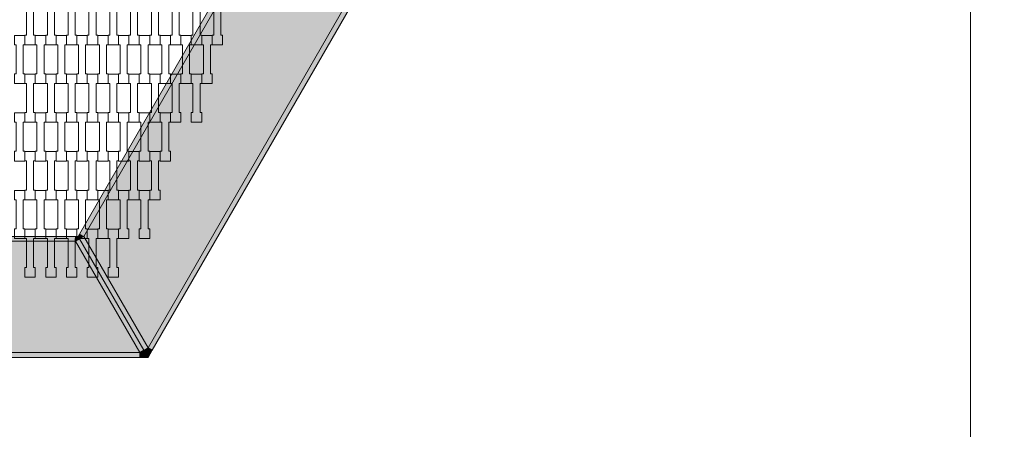
# Model space of a CAD drawing. Units: millimetres. Extents: x -5353 to 5147, y -7722 to 7128.
# Drawn here: x 160 to 2195, y -2357 to -1511 of the extents above; entities that cross this region are included whole.
import ezdxf

# ---------------------------------------------------------------- set-up
doc = ezdxf.new("R2010")
doc.units = ezdxf.units.MM
doc.header["$MEASUREMENT"] = 0
for name, color, linetype in [('9-Hexo7', 7, 'Continuous'), ('InterSystem-dimension', 7, 'Continuous'), ('InterSystem-drawing', 7, 'Continuous')]:
    doc.layers.add(name, color=color, linetype=linetype)
doc.dimstyles.new('GENERATED_STYLE__1', dxfattribs={"dimtxt": 100, "dimasz": 91.78744, "dimexe": 0.18, "dimexo": 50, "dimgap": 0.09, "dimtad": 1, "dimtih": 1, "dimtoh": 1, "dimdec": 0, "dimzin": 0, "dimdsep": 46, "dimtxsty": 'Standard', "dimblk": 'ARROWHEAD_5', "dimblk1": 'ARROWHEAD_5', "dimblk2": 'ARROWHEAD_5', "dimcen": 0.09, "dimclrd": 7, "dimclre": 7, "dimclrt": 7, "dimadec": 1, "dimazin": 0, "dimtfac": 1, "dimtdec": 4, "dimtmove": 0, "dimatfit": 3, "dimfxl": 0, "dimtolj": 1, "dimtzin": 0, "dimarcsym": 0})

# ---------------------------------------------------------------- blocks, each defined once
blk = doc.blocks.new('*D1')
at = {"layer": 'InterSystem-dimension', "linetype": 'Continuous', "lineweight": 13}
for points in [[(-3708.4, -4888.9), (-3615.1, -4913.9), (-3615.1, -4863.9)], [(3708.4, -4888.9), (3615.1, -4863.9), (3615.1, -4913.9)]]:
    blk.add_hatch(color=7, dxfattribs=at).paths.add_polyline_path(points)
at = {"layer": 'InterSystem-dimension', "color": 7, "linetype": 'Continuous', "lineweight": 13}
for p, q in [((-3708.4, -4979.5), (-3708.4, -50)), ((3708.4, -4979.5), (3708.4, -50)), ((-3708.4, -4888.9), (-3615.1, -4863.9)), ((-3615.1, -4863.9), (-3615.1, -4913.9)), ((3708.4, -4888.9), (3615.1, -4863.9)), ((3615.1, -4913.9), (3615.1, -4863.9)), ((-3708.4, -4888.9), (-3615.1, -4913.9)), ((-3615.1, -4888.9), (3615.1, -4888.9)), ((3708.4, -4888.9), (3615.1, -4913.9))]:
    blk.add_line(p, q, dxfattribs=at)
at = {"layer": 'InterSystem-dimension', "color": 7, "lineweight": 13, "insert": (-151.8, -4868.9), "char_height": 100, "attachment_point": 7}
blk.add_mtext('\\A1;{\\pql;\\Ftxt.shx|c238;7417}', dxfattribs=at)
blk = doc.blocks.new('ARROWHEAD_5')
at = {"linetype": 'Continuous', "lineweight": 0}
blk.add_hatch(color=0, dxfattribs=at).paths.add_polyline_path([(-1, 0.2679), (0, 0), (-1, -0.2679)])
at = {"color": 0, "linetype": 'Continuous', "lineweight": 0}
blk.add_line((0, 0), (-1, 0), dxfattribs=at)
blk = doc.blocks.new('*D5')
at = {"layer": 'InterSystem-dimension', "linetype": 'Continuous', "lineweight": 13}
for points in [[(-2125, -2710.1), (-2031.7, -2735.1), (-2031.7, -2685.1)], [(2125, -2710.1), (2031.7, -2685.1), (2031.7, -2735.1)]]:
    blk.add_hatch(color=7, dxfattribs=at).paths.add_polyline_path(points)
at = {"layer": 'InterSystem-dimension', "color": 7, "linetype": 'Continuous', "lineweight": 13}
for p, q in [((-2125, -2800.7), (-2125, -786.1)), ((2125, -2800.7), (2125, -786.1)), ((-2125, -2710.1), (-2031.7, -2685.1)), ((-2031.7, -2685.1), (-2031.7, -2735.1)), ((2125, -2710.1), (2031.7, -2685.1)), ((2031.7, -2735.1), (2031.7, -2685.1)), ((-2125, -2710.1), (-2031.7, -2735.1)), ((-2031.7, -2710.1), (2031.7, -2710.1)), ((2125, -2710.1), (2031.7, -2735.1))]:
    blk.add_line(p, q, dxfattribs=at)
at = {"layer": 'InterSystem-dimension', "color": 7, "lineweight": 13, "insert": (-151.8, -2690.1), "char_height": 100, "attachment_point": 7}
blk.add_mtext('\\A1;{\\pql;\\Ftxt.shx|c238;4250}', dxfattribs=at)

msp = doc.modelspace()

# ---------------------------------------------------------------- hatches: boundary and pattern name
at = {"layer": '9-Hexo7', "linetype": 'Continuous', "lineweight": 13}
for points in [[(283.5, -1953.4), (292.2, -1958.4), (567.1, -1482.2), (558.4, -1477.2)], [(425, -2188.4), (832.7, -1482.2), (567.1, -1482.2), (292.2, -1958.4)], [(425, -2188.4), (433.7, -2193.4), (841.3, -1487.2), (832.7, -1482.2)], [(280.7, -1958.4), (292.2, -1958.4), (283.5, -1953.4)], [(-407.7, -2198.4), (407.7, -2198.4), (274.9, -1968.4), (-274.9, -1968.4)], [(274.9, -1968.4), (274.9, -1958.4), (-274.9, -1958.4), (-274.9, -1968.4)], [(274.9, -1958.4), (274.9, -1968.4), (280.7, -1958.4)], [(274.9, -1968.4), (283.5, -1963.4), (280.7, -1958.4)], [(407.7, -2198.4), (416.3, -2193.4), (283.5, -1963.4), (274.9, -1968.4)], [(292.2, -1958.4), (280.7, -1958.4), (283.5, -1963.4)], [(416.3, -2193.4), (425, -2188.4), (292.2, -1958.4), (283.5, -1963.4)], [(425, -2208.4), (416.3, -2193.4), (407.7, -2198.4)], [(425, -2208.4), (425, -2188.4), (416.3, -2193.4)], [(433.7, -2193.4), (425, -2188.4), (425, -2208.4)], [(-407.7, -2208.4), (407.7, -2208.4), (407.7, -2198.4), (-407.7, -2198.4)], [(407.7, -2208.4), (425, -2208.4), (407.7, -2198.4)]]:
    msp.add_hatch(color=255, dxfattribs=at).paths.add_polyline_path(points)

# ---------------------------------------------------------------- linework, layer by layer
at = {"layer": '9-Hexo7', "color": 7, "linetype": 'Continuous', "lineweight": 13, "flags": 128}
for points in [[(561.3, -1472.2), (558.4, -1477.2), (283.5, -1953.4), (280.7, -1958.4)], [(567.1, -1482.2), (292.2, -1958.4)], [(850, -1472.2), (841.3, -1487.2), (433.7, -2193.4), (425, -2208.4)], [(832.7, -1482.2), (425, -2188.4)], [(283.5, -1953.4), (292.2, -1958.4)], [(-280.7, -1958.4), (-274.9, -1958.4), (274.9, -1958.4), (280.7, -1958.4)], [(-274.9, -1968.4), (274.9, -1968.4)], [(274.9, -1958.4), (274.9, -1968.4)], [(274.9, -1968.4), (280.7, -1958.4)], [(274.9, -1968.4), (283.5, -1963.4)], [(274.9, -1968.4), (407.7, -2198.4)], [(425, -2208.4), (416.3, -2193.4), (283.5, -1963.4), (280.7, -1958.4)], [(292.2, -1958.4), (280.7, -1958.4)], [(425, -2208.4), (416.3, -2193.4), (283.5, -1963.4), (280.7, -1958.4)], [(292.2, -1958.4), (283.5, -1963.4)], [(292.2, -1958.4), (425, -2188.4)], [(407.7, -2198.4), (416.3, -2193.4)], [(425, -2188.4), (416.3, -2193.4)], [(425, -2188.4), (433.7, -2193.4)], [(425, -2208.4), (425, -2188.4)], [(-425, -2208.4), (-407.7, -2208.4), (407.7, -2208.4), (425, -2208.4)], [(-407.7, -2198.4), (407.7, -2198.4)], [(425, -2208.4), (407.7, -2198.4)], [(407.7, -2198.4), (407.7, -2208.4)]]:
    msp.add_lwpolyline(points, dxfattribs=at)
at = {"layer": 'InterSystem-drawing', "color": 7, "linetype": 'Continuous', "lineweight": 13, "flags": 128}
for points in [[(191.8, -1562.6), (170.3, -1562.6), (170.3, -1542.6), (173.8, -1542.6), (173.8, -1482.5), (170.3, -1482.5), (170.3, -1463.2), (191.8, -1463.2), (191.8, -1482.5), (188.3, -1482.5), (188.3, -1542.5), (191.8, -1542.5)], [(234.8, -1562.6), (213.3, -1562.6), (213.3, -1542.6), (216.8, -1542.6), (216.8, -1482.5), (213.3, -1482.5), (213.3, -1463.2), (234.8, -1463.2), (234.8, -1482.5), (231.3, -1482.5), (231.3, -1542.5), (234.8, -1542.5)], [(277.8, -1562.6), (256.3, -1562.6), (256.3, -1542.6), (259.8, -1542.6), (259.8, -1482.5), (256.3, -1482.5), (256.3, -1463.2), (277.8, -1463.2), (277.8, -1482.5), (274.3, -1482.5), (274.3, -1542.5), (277.8, -1542.5)], [(320.8, -1562.6), (299.3, -1562.6), (299.3, -1542.6), (302.8, -1542.6), (302.8, -1482.5), (299.3, -1482.5), (299.3, -1463.2), (320.8, -1463.2), (320.8, -1482.5), (317.3, -1482.5), (317.3, -1542.5), (320.8, -1542.5)], [(363.8, -1562.6), (342.3, -1562.6), (342.3, -1542.6), (345.8, -1542.6), (345.8, -1482.5), (342.3, -1482.5), (342.3, -1463.2), (363.8, -1463.2), (363.8, -1482.5), (360.3, -1482.5), (360.3, -1542.5), (363.8, -1542.5)], [(406.8, -1562.6), (385.3, -1562.6), (385.3, -1542.6), (388.8, -1542.6), (388.8, -1482.5), (385.3, -1482.5), (385.3, -1463.2), (406.8, -1463.2), (406.8, -1482.5), (403.3, -1482.5), (403.3, -1542.5), (406.8, -1542.5)], [(449.8, -1562.6), (428.3, -1562.6), (428.3, -1542.6), (431.8, -1542.6), (431.8, -1482.5), (428.3, -1482.5), (428.3, -1463.2), (449.8, -1463.2), (449.8, -1482.5), (446.3, -1482.5), (446.3, -1542.5), (449.8, -1542.5)], [(492.8, -1562.6), (471.3, -1562.6), (471.3, -1542.6), (474.8, -1542.6), (474.8, -1482.5), (471.3, -1482.5), (471.3, -1463.2), (492.8, -1463.2), (492.8, -1482.5), (489.3, -1482.5), (489.3, -1542.5), (492.8, -1542.5)], [(535.8, -1562.6), (514.3, -1562.6), (514.3, -1542.6), (517.8, -1542.6), (517.8, -1482.5), (514.3, -1482.5), (514.3, -1463.2), (535.8, -1463.2), (535.8, -1482.5), (532.3, -1482.5), (532.3, -1542.5), (535.8, -1542.5)], [(578.8, -1562.6), (557.3, -1562.6), (557.3, -1542.6), (560.8, -1542.6), (560.8, -1482.5), (557.3, -1482.5), (557.3, -1463.2), (578.8, -1463.2), (578.8, -1482.5), (575.3, -1482.5), (575.3, -1542.5), (578.8, -1542.5)], [(170.3, -1642.6), (148.8, -1642.6), (148.8, -1622.6), (152.3, -1622.6), (152.3, -1562.5), (148.8, -1562.5), (148.8, -1543.2), (170.3, -1543.2), (170.3, -1562.5), (166.8, -1562.5), (166.8, -1622.5), (170.3, -1622.5)], [(213.3, -1642.6), (191.8, -1642.6), (191.8, -1622.6), (195.3, -1622.6), (195.3, -1562.5), (191.8, -1562.5), (191.8, -1543.2), (213.3, -1543.2), (213.3, -1562.5), (209.8, -1562.5), (209.8, -1622.5), (213.3, -1622.5)], [(256.3, -1642.6), (234.8, -1642.6), (234.8, -1622.6), (238.3, -1622.6), (238.3, -1562.5), (234.8, -1562.5), (234.8, -1543.2), (256.3, -1543.2), (256.3, -1562.5), (252.8, -1562.5), (252.8, -1622.5), (256.3, -1622.5)], [(299.3, -1642.6), (277.8, -1642.6), (277.8, -1622.6), (281.3, -1622.6), (281.3, -1562.5), (277.8, -1562.5), (277.8, -1543.2), (299.3, -1543.2), (299.3, -1562.5), (295.8, -1562.5), (295.8, -1622.5), (299.3, -1622.5)], [(342.3, -1642.6), (320.8, -1642.6), (320.8, -1622.6), (324.3, -1622.6), (324.3, -1562.5), (320.8, -1562.5), (320.8, -1543.2), (342.3, -1543.2), (342.3, -1562.5), (338.8, -1562.5), (338.8, -1622.5), (342.3, -1622.5)], [(385.3, -1642.6), (363.8, -1642.6), (363.8, -1622.6), (367.3, -1622.6), (367.3, -1562.5), (363.8, -1562.5), (363.8, -1543.2), (385.3, -1543.2), (385.3, -1562.5), (381.8, -1562.5), (381.8, -1622.5), (385.3, -1622.5)], [(428.3, -1642.6), (406.8, -1642.6), (406.8, -1622.6), (410.3, -1622.6), (410.3, -1562.5), (406.8, -1562.5), (406.8, -1543.2), (428.3, -1543.2), (428.3, -1562.5), (424.8, -1562.5), (424.8, -1622.5), (428.3, -1622.5)], [(471.3, -1642.6), (449.8, -1642.6), (449.8, -1622.6), (453.3, -1622.6), (453.3, -1562.5), (449.8, -1562.5), (449.8, -1543.2), (471.3, -1543.2), (471.3, -1562.5), (467.8, -1562.5), (467.8, -1622.5), (471.3, -1622.5)], [(514.3, -1642.6), (492.8, -1642.6), (492.8, -1622.6), (496.3, -1622.6), (496.3, -1562.5), (492.8, -1562.5), (492.8, -1543.2), (514.3, -1543.2), (514.3, -1562.5), (510.8, -1562.5), (510.8, -1622.5), (514.3, -1622.5)], [(557.3, -1642.6), (535.8, -1642.6), (535.8, -1622.6), (539.3, -1622.6), (539.3, -1562.5), (535.8, -1562.5), (535.8, -1543.2), (557.3, -1543.2), (557.3, -1562.5), (553.8, -1562.5), (553.8, -1622.5), (557.3, -1622.5)], [(191.8, -1722.6), (170.3, -1722.6), (170.3, -1702.6), (173.8, -1702.6), (173.8, -1642.5), (170.3, -1642.5), (170.3, -1623.2), (191.8, -1623.2), (191.8, -1642.5), (188.3, -1642.5), (188.3, -1702.5), (191.8, -1702.5)], [(234.8, -1722.6), (213.3, -1722.6), (213.3, -1702.6), (216.8, -1702.6), (216.8, -1642.5), (213.3, -1642.5), (213.3, -1623.2), (234.8, -1623.2), (234.8, -1642.5), (231.3, -1642.5), (231.3, -1702.5), (234.8, -1702.5)], [(277.8, -1722.6), (256.3, -1722.6), (256.3, -1702.6), (259.8, -1702.6), (259.8, -1642.5), (256.3, -1642.5), (256.3, -1623.2), (277.8, -1623.2), (277.8, -1642.5), (274.3, -1642.5), (274.3, -1702.5), (277.8, -1702.5)], [(320.8, -1722.6), (299.3, -1722.6), (299.3, -1702.6), (302.8, -1702.6), (302.8, -1642.5), (299.3, -1642.5), (299.3, -1623.2), (320.8, -1623.2), (320.8, -1642.5), (317.3, -1642.5), (317.3, -1702.5), (320.8, -1702.5)], [(363.8, -1722.6), (342.3, -1722.6), (342.3, -1702.6), (345.8, -1702.6), (345.8, -1642.5), (342.3, -1642.5), (342.3, -1623.2), (363.8, -1623.2), (363.8, -1642.5), (360.3, -1642.5), (360.3, -1702.5), (363.8, -1702.5)], [(406.8, -1722.6), (385.3, -1722.6), (385.3, -1702.6), (388.8, -1702.6), (388.8, -1642.5), (385.3, -1642.5), (385.3, -1623.2), (406.8, -1623.2), (406.8, -1642.5), (403.3, -1642.5), (403.3, -1702.5), (406.8, -1702.5)], [(449.8, -1722.6), (428.3, -1722.6), (428.3, -1702.6), (431.8, -1702.6), (431.8, -1642.5), (428.3, -1642.5), (428.3, -1623.2), (449.8, -1623.2), (449.8, -1642.5), (446.3, -1642.5), (446.3, -1702.5), (449.8, -1702.5)], [(492.8, -1722.6), (471.3, -1722.6), (471.3, -1702.6), (474.8, -1702.6), (474.8, -1642.5), (471.3, -1642.5), (471.3, -1623.2), (492.8, -1623.2), (492.8, -1642.5), (489.3, -1642.5), (489.3, -1702.5), (492.8, -1702.5)], [(535.8, -1722.6), (514.3, -1722.6), (514.3, -1702.6), (517.8, -1702.6), (517.8, -1642.5), (514.3, -1642.5), (514.3, -1623.2), (535.8, -1623.2), (535.8, -1642.5), (532.3, -1642.5), (532.3, -1702.5), (535.8, -1702.5)], [(170.3, -1802.6), (148.8, -1802.6), (148.8, -1782.6), (152.3, -1782.6), (152.3, -1722.5), (148.8, -1722.5), (148.8, -1703.2), (170.3, -1703.2), (170.3, -1722.5), (166.8, -1722.5), (166.8, -1782.5), (170.3, -1782.5)], [(213.3, -1802.6), (191.8, -1802.6), (191.8, -1782.6), (195.3, -1782.6), (195.3, -1722.5), (191.8, -1722.5), (191.8, -1703.2), (213.3, -1703.2), (213.3, -1722.5), (209.8, -1722.5), (209.8, -1782.5), (213.3, -1782.5)], [(256.3, -1802.6), (234.8, -1802.6), (234.8, -1782.6), (238.3, -1782.6), (238.3, -1722.5), (234.8, -1722.5), (234.8, -1703.2), (256.3, -1703.2), (256.3, -1722.5), (252.8, -1722.5), (252.8, -1782.5), (256.3, -1782.5)], [(299.3, -1802.6), (277.8, -1802.6), (277.8, -1782.6), (281.3, -1782.6), (281.3, -1722.5), (277.8, -1722.5), (277.8, -1703.2), (299.3, -1703.2), (299.3, -1722.5), (295.8, -1722.5), (295.8, -1782.5), (299.3, -1782.5)], [(342.3, -1802.6), (320.8, -1802.6), (320.8, -1782.6), (324.3, -1782.6), (324.3, -1722.5), (320.8, -1722.5), (320.8, -1703.2), (342.3, -1703.2), (342.3, -1722.5), (338.8, -1722.5), (338.8, -1782.5), (342.3, -1782.5)], [(385.3, -1802.6), (363.8, -1802.6), (363.8, -1782.6), (367.3, -1782.6), (367.3, -1722.5), (363.8, -1722.5), (363.8, -1703.2), (385.3, -1703.2), (385.3, -1722.5), (381.8, -1722.5), (381.8, -1782.5), (385.3, -1782.5)], [(428.3, -1802.6), (406.8, -1802.6), (406.8, -1782.6), (410.3, -1782.6), (410.3, -1722.5), (406.8, -1722.5), (406.8, -1703.2), (428.3, -1703.2), (428.3, -1722.5), (424.8, -1722.5), (424.8, -1782.5), (428.3, -1782.5)], [(471.3, -1802.6), (449.8, -1802.6), (449.8, -1782.6), (453.3, -1782.6), (453.3, -1722.5), (449.8, -1722.5), (449.8, -1703.2), (471.3, -1703.2), (471.3, -1722.5), (467.8, -1722.5), (467.8, -1782.5), (471.3, -1782.5)], [(191.8, -1882.6), (170.3, -1882.6), (170.3, -1862.6), (173.8, -1862.6), (173.8, -1802.5), (170.3, -1802.5), (170.3, -1783.2), (191.8, -1783.2), (191.8, -1802.5), (188.3, -1802.5), (188.3, -1862.5), (191.8, -1862.5)], [(234.8, -1882.6), (213.3, -1882.6), (213.3, -1862.6), (216.8, -1862.6), (216.8, -1802.5), (213.3, -1802.5), (213.3, -1783.2), (234.8, -1783.2), (234.8, -1802.5), (231.3, -1802.5), (231.3, -1862.5), (234.8, -1862.5)], [(277.8, -1882.6), (256.3, -1882.6), (256.3, -1862.6), (259.8, -1862.6), (259.8, -1802.5), (256.3, -1802.5), (256.3, -1783.2), (277.8, -1783.2), (277.8, -1802.5), (274.3, -1802.5), (274.3, -1862.5), (277.8, -1862.5)], [(320.8, -1882.6), (299.3, -1882.6), (299.3, -1862.6), (302.8, -1862.6), (302.8, -1802.5), (299.3, -1802.5), (299.3, -1783.2), (320.8, -1783.2), (320.8, -1802.5), (317.3, -1802.5), (317.3, -1862.5), (320.8, -1862.5)], [(363.8, -1882.6), (342.3, -1882.6), (342.3, -1862.6), (345.8, -1862.6), (345.8, -1802.5), (342.3, -1802.5), (342.3, -1783.2), (363.8, -1783.2), (363.8, -1802.5), (360.3, -1802.5), (360.3, -1862.5), (363.8, -1862.5)], [(406.8, -1882.6), (385.3, -1882.6), (385.3, -1862.6), (388.8, -1862.6), (388.8, -1802.5), (385.3, -1802.5), (385.3, -1783.2), (406.8, -1783.2), (406.8, -1802.5), (403.3, -1802.5), (403.3, -1862.5), (406.8, -1862.5)], [(449.8, -1882.6), (428.3, -1882.6), (428.3, -1862.6), (431.8, -1862.6), (431.8, -1802.5), (428.3, -1802.5), (428.3, -1783.2), (449.8, -1783.2), (449.8, -1802.5), (446.3, -1802.5), (446.3, -1862.5), (449.8, -1862.5)], [(170.3, -1962.6), (148.8, -1962.6), (148.8, -1942.6), (152.3, -1942.6), (152.3, -1882.5), (148.8, -1882.5), (148.8, -1863.2), (170.3, -1863.2), (170.3, -1882.5), (166.8, -1882.5), (166.8, -1942.5), (170.3, -1942.5)], [(213.3, -1962.6), (191.8, -1962.6), (191.8, -1942.6), (195.3, -1942.6), (195.3, -1882.5), (191.8, -1882.5), (191.8, -1863.2), (213.3, -1863.2), (213.3, -1882.5), (209.8, -1882.5), (209.8, -1942.5), (213.3, -1942.5)], [(256.3, -1962.6), (234.8, -1962.6), (234.8, -1942.6), (238.3, -1942.6), (238.3, -1882.5), (234.8, -1882.5), (234.8, -1863.2), (256.3, -1863.2), (256.3, -1882.5), (252.8, -1882.5), (252.8, -1942.5), (256.3, -1942.5)], [(299.3, -1962.6), (277.8, -1962.6), (277.8, -1942.6), (281.3, -1942.6), (281.3, -1882.5), (277.8, -1882.5), (277.8, -1863.2), (299.3, -1863.2), (299.3, -1882.5), (295.8, -1882.5), (295.8, -1942.5), (299.3, -1942.5)], [(342.3, -1962.6), (320.8, -1962.6), (320.8, -1942.6), (324.3, -1942.6), (324.3, -1882.5), (320.8, -1882.5), (320.8, -1863.2), (342.3, -1863.2), (342.3, -1882.5), (338.8, -1882.5), (338.8, -1942.5), (342.3, -1942.5)], [(385.3, -1962.6), (363.8, -1962.6), (363.8, -1942.6), (367.3, -1942.6), (367.3, -1882.5), (363.8, -1882.5), (363.8, -1863.2), (385.3, -1863.2), (385.3, -1882.5), (381.8, -1882.5), (381.8, -1942.5), (385.3, -1942.5)], [(428.3, -1962.6), (406.8, -1962.6), (406.8, -1942.6), (410.3, -1942.6), (410.3, -1882.5), (406.8, -1882.5), (406.8, -1863.2), (428.3, -1863.2), (428.3, -1882.5), (424.8, -1882.5), (424.8, -1942.5), (428.3, -1942.5)], [(191.8, -2042.6), (170.3, -2042.6), (170.3, -2022.6), (173.8, -2022.6), (173.8, -1962.5), (170.3, -1962.5), (170.3, -1943.2), (191.8, -1943.2), (191.8, -1962.5), (188.3, -1962.5), (188.3, -2022.5), (191.8, -2022.5)], [(234.8, -2042.6), (213.3, -2042.6), (213.3, -2022.6), (216.8, -2022.6), (216.8, -1962.5), (213.3, -1962.5), (213.3, -1943.2), (234.8, -1943.2), (234.8, -1962.5), (231.3, -1962.5), (231.3, -2022.5), (234.8, -2022.5)], [(277.8, -2042.6), (256.3, -2042.6), (256.3, -2022.6), (259.8, -2022.6), (259.8, -1962.5), (256.3, -1962.5), (256.3, -1943.2), (277.8, -1943.2), (277.8, -1962.5), (274.3, -1962.5), (274.3, -2022.5), (277.8, -2022.5)], [(320.8, -2042.6), (299.3, -2042.6), (299.3, -2022.6), (302.8, -2022.6), (302.8, -1962.5), (299.3, -1962.5), (299.3, -1943.2), (320.8, -1943.2), (320.8, -1962.5), (317.3, -1962.5), (317.3, -2022.5), (320.8, -2022.5)], [(363.8, -2042.6), (342.3, -2042.6), (342.3, -2022.6), (345.8, -2022.6), (345.8, -1962.5), (342.3, -1962.5), (342.3, -1943.2), (363.8, -1943.2), (363.8, -1962.5), (360.3, -1962.5), (360.3, -2022.5), (363.8, -2022.5)]]:
    msp.add_lwpolyline(points, close=True, dxfattribs=at)

# ---------------------------------------------------------------- dimensions: what is measured, and where the dimension line sits
at = {"layer": 'InterSystem-dimension', "color": 7, "linetype": 'Continuous', "lineweight": 13}
for base, p1, p2, picture, middle in [((3708.4, -4888.9), (-3708.4, 0), (3708.4, 0), '*D1', (0.7, -4818.9)), ((2125, -2710.1), (-2125, -736.1), (2125, -736.1), '*D5', (0.7, -2640.1))]:
    dim = msp.add_linear_dim(base=base, p1=p1, p2=p2, dimstyle='GENERATED_STYLE__1', dxfattribs=at)
    dim.commit()
    dim.dimension.update_dxf_attribs({"geometry": picture, "text_midpoint": middle, "dimtype": 160})

doc.saveas('drawing.dxf')
